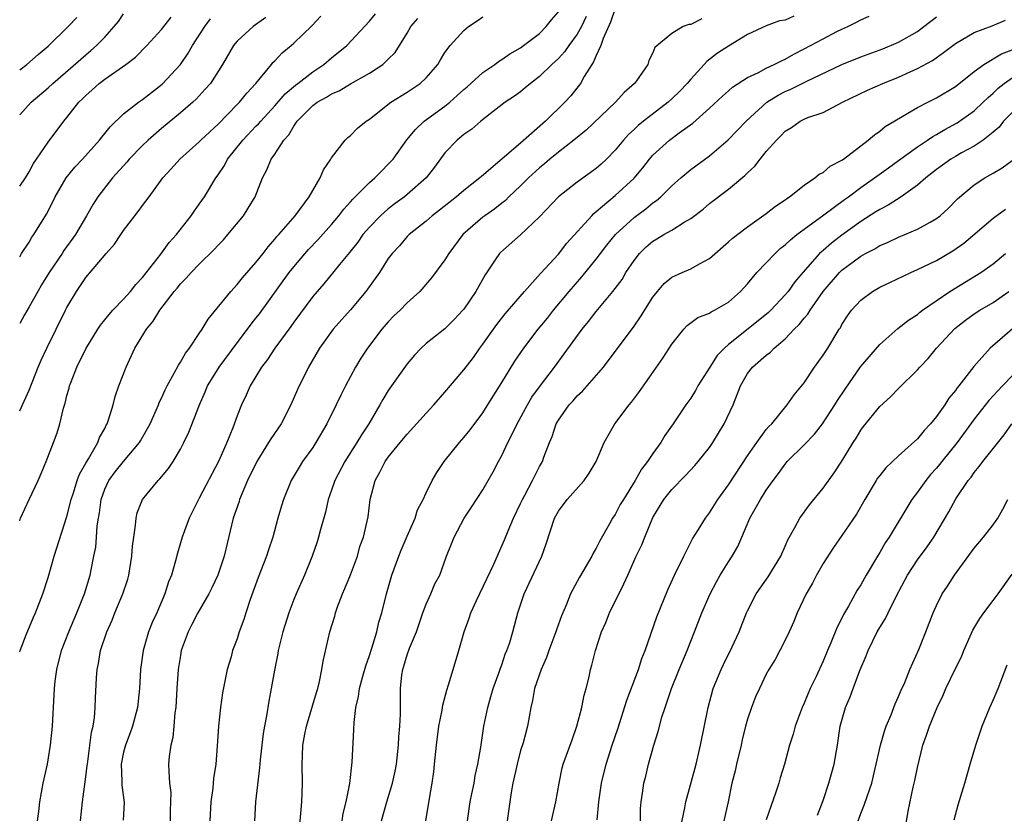
# Model space of a CAD drawing. Units: inches. Extents: x 2535000 to 2538000, y 1560000 to 1563000.
# Drawn here: x 2535000 to 2535104, y 1560382 to 1560466 of the extents above; entities that cross this region are included whole.
import ezdxf

# ---------------------------------------------------------------- set-up
doc = ezdxf.new("R2010")
doc.units = ezdxf.units.IN
doc.header["$MEASUREMENT"] = 0
doc.layers.add('LD25351560_2ft', color=253, linetype='Continuous')

msp = doc.modelspace()

# ---------------------------------------------------------------- linework, layer by layer
at = {"layer": 'LD25351560_2ft'}
for points, elevation in [([(2535063, 1560466.91), (2535062.52, 1560465.48), (2535061.74, 1560463.74), (2535061.49, 1560463), (2535061, 1560461.93), (2535060.73, 1560461.27), (2535060.53, 1560461), (2535059.72, 1560459.72), (2535059.33, 1560459), (2535058.31, 1560457.69), (2535057.68, 1560457), (2535055.64, 1560455), (2535053, 1560452.66), (2535048.85, 1560449.15), (2535048.7, 1560449), (2535047, 1560447.66), (2535046.23, 1560447), (2535044.42, 1560445.58), (2535043.64, 1560445), (2535043, 1560444.43), (2535041.21, 1560443), (2535041, 1560442.79), (2535040.17, 1560441.83), (2535039.41, 1560441), (2535039, 1560440.46), (2535038.07, 1560439), (2535036.64, 1560437), (2535035, 1560435.05), (2535033.18, 1560433), (2535031.71, 1560431), (2535030.55, 1560429), (2535029.39, 1560426.61), (2535028.7, 1560425), (2535027.66, 1560423), (2535026.58, 1560421.42), (2535026.33, 1560421), (2535025.09, 1560419), (2535024.11, 1560417), (2535023.26, 1560415), (2535023.21, 1560414.79), (2535022.6, 1560413), (2535021.62, 1560409), (2535020.96, 1560407), (2535020.34, 1560405.66), (2535020.02, 1560405), (2535018.85, 1560403), (2535018.23, 1560401.77), (2535017.81, 1560401), (2535017.09, 1560399), (2535017, 1560398.47), (2535016.78, 1560397), (2535016.63, 1560395), (2535016.51, 1560393), (2535016.43, 1560392.43), (2535016.32, 1560391), (2535016.21, 1560389.8), (2535016, 1560389), (2535015.82, 1560387.82), (2535015.76, 1560387), (2535015.77, 1560386.23), (2535015.85, 1560385), (2535015.98, 1560383.98), (2535015.97, 1560383), (2535015.92, 1560382.08), (2535015.91, 1560381)], 7868), ([(2535000, 1560412.72), (2535000.1, 1560413), (2535001, 1560415), (2535001.94, 1560417), (2535002.27, 1560417.73), (2535002.79, 1560419), (2535003.59, 1560421), (2535003.97, 1560422.03), (2535004.26, 1560423), (2535004.64, 1560424.64), (2535004.81, 1560425.19), (2535005, 1560425.99), (2535005.23, 1560426.77), (2535005.28, 1560427), (2535005.44, 1560427.44), (2535006.06, 1560429), (2535007, 1560430.93), (2535008.27, 1560433), (2535008.56, 1560433.44), (2535009.45, 1560434.55), (2535009.85, 1560435), (2535011, 1560436.18), (2535011.74, 1560437), (2535012.29, 1560437.71), (2535013, 1560438.45), (2535014.95, 1560440.95), (2535015.82, 1560442.18), (2535016.58, 1560443), (2535018.15, 1560445), (2535018.48, 1560445.52), (2535019, 1560446.22), (2535019.54, 1560447), (2535020.76, 1560449), (2535021, 1560449.32), (2535021.67, 1560450.33), (2535022, 1560451), (2535023.6, 1560453), (2535025, 1560454.46), (2535025.28, 1560454.72), (2535025.5, 1560455), (2535027, 1560456.62), (2535028.1, 1560457.9), (2535029.18, 1560458.82), (2535029.42, 1560459), (2535031, 1560460.23), (2535032.18, 1560461), (2535033, 1560461.69), (2535034.63, 1560463), (2535037, 1560465.59), (2535037.64, 1560466.36)], 7858), ([(2535000, 1560455.67), (2535001.21, 1560457), (2535003, 1560458.52), (2535003.49, 1560459), (2535007, 1560462.03), (2535007.54, 1560462.46), (2535008.14, 1560463), (2535009, 1560463.9), (2535010, 1560465), (2535010.44, 1560465.56), (2535011, 1560466.35)], 7848), ([(2535000, 1560424.38), (2535000.31, 1560425), (2535001, 1560426.54), (2535001.96, 1560429), (2535002.28, 1560429.72), (2535002.87, 1560431), (2535003.85, 1560433), (2535004.85, 1560435), (2535005, 1560435.3), (2535006.02, 1560437), (2535007, 1560438.45), (2535009.15, 1560441), (2535010.02, 1560441.98), (2535010.69, 1560443), (2535011, 1560443.45), (2535012.19, 1560445), (2535012.55, 1560445.45), (2535013, 1560446.08), (2535013.71, 1560447), (2535015.16, 1560449), (2535016.04, 1560449.96), (2535016.93, 1560451), (2535019, 1560452.82), (2535019.17, 1560453), (2535020.11, 1560453.89), (2535021, 1560454.7), (2535023, 1560456.75), (2535023.24, 1560457), (2535024.02, 1560457.98), (2535024.98, 1560459), (2535026.64, 1560461), (2535026.79, 1560461.21), (2535027, 1560461.39), (2535027.78, 1560462.22), (2535028.73, 1560463), (2535029, 1560463.25), (2535030.9, 1560465.1), (2535031.88, 1560466.12)], 7856), ([(2535000, 1560448.11), (2535000.6, 1560449), (2535001, 1560449.64), (2535001.47, 1560450.53), (2535003, 1560452.79), (2535004.66, 1560455), (2535005, 1560455.4), (2535006.26, 1560457), (2535006.64, 1560457.36), (2535007, 1560457.73), (2535007.68, 1560458.32), (2535008.41, 1560459), (2535009, 1560459.45), (2535011.22, 1560461), (2535012.24, 1560461.76), (2535013.46, 1560463), (2535015, 1560464.7), (2535016.01, 1560465.99)], 7850), ([(2535000, 1560460.44), (2535000.76, 1560461), (2535001.95, 1560462.05), (2535003, 1560462.92), (2535005.14, 1560465), (2535006.03, 1560465.97)], 7846), ([(2535026.04, 1560465.96), (2535024.71, 1560465), (2535023, 1560463.47), (2535022.61, 1560463), (2535021.46, 1560461), (2535020.19, 1560459), (2535019.63, 1560458.37), (2535018.67, 1560457.33), (2535018.31, 1560457), (2535017, 1560455.89), (2535015, 1560454.24), (2535013.58, 1560453), (2535013, 1560452.43), (2535011.6, 1560451), (2535011.33, 1560450.67), (2535009.83, 1560449), (2535008.27, 1560447), (2535007.77, 1560446.23), (2535007.08, 1560445), (2535005.92, 1560443), (2535004.68, 1560441.32), (2535004.48, 1560441), (2535003.11, 1560439), (2535002.31, 1560437.69), (2535001.91, 1560437), (2535001, 1560435.35), (2535000.51, 1560434.51), (2535000, 1560433.61)], 7854), ([(2535000, 1560398.89), (2535000.04, 1560399), (2535000.68, 1560400.68), (2535001.46, 1560402.54), (2535001.68, 1560403), (2535002.46, 1560405), (2535003, 1560406.72), (2535003.66, 1560409), (2535005, 1560413.18), (2535005.46, 1560415), (2535005.69, 1560415.69), (2535006.09, 1560417), (2535006.32, 1560417.68), (2535007, 1560418.82), (2535007.06, 1560418.94), (2535007.28, 1560419.28), (2535008.28, 1560421), (2535008.46, 1560421.54), (2535009, 1560422.51), (2535009.16, 1560422.84), (2535009.25, 1560423), (2535009.4, 1560423.4), (2535009.88, 1560425), (2535010.11, 1560425.89), (2535010.5, 1560427), (2535011.26, 1560429), (2535012.19, 1560431), (2535013.41, 1560433), (2535014.14, 1560433.86), (2535014.82, 1560435), (2535016.36, 1560437), (2535016.66, 1560437.34), (2535017, 1560437.78), (2535017.62, 1560438.38), (2535018.16, 1560439), (2535019, 1560439.88), (2535020.58, 1560441.42), (2535021, 1560441.89), (2535021.55, 1560442.45), (2535022.04, 1560443), (2535023.67, 1560445), (2535024.19, 1560445.81), (2535024.91, 1560447), (2535025.7, 1560449), (2535026.16, 1560449.84), (2535026.61, 1560451), (2535027, 1560451.52), (2535027.96, 1560453), (2535028.46, 1560453.54), (2535029, 1560454.46), (2535029.37, 1560455), (2535031, 1560456.66), (2535031.48, 1560457), (2535032.46, 1560457.54), (2535033, 1560457.88), (2535033.8, 1560458.2), (2535035, 1560458.94), (2535037, 1560460.09), (2535038.41, 1560461), (2535039, 1560461.55), (2535039.73, 1560462.27), (2535041, 1560464.32), (2535041.4, 1560465), (2535042.13, 1560465.87)], 7860), ([(2535000, 1560440.66), (2535000.2, 1560441), (2535001, 1560442.21), (2535001.28, 1560442.72), (2535001.5, 1560443), (2535002.84, 1560445.16), (2535003.52, 1560446.48), (2535003.76, 1560447), (2535004.93, 1560449), (2535005.85, 1560450.15), (2535006.64, 1560451), (2535008.44, 1560453), (2535008.68, 1560453.32), (2535009, 1560453.69), (2535009.58, 1560454.42), (2535011, 1560455.76), (2535012.58, 1560457), (2535013, 1560457.29), (2535013.95, 1560458.05), (2535015.08, 1560458.92), (2535017, 1560461), (2535017.82, 1560462.18), (2535018.28, 1560463), (2535019.58, 1560465), (2535020.19, 1560465.81)], 7852), ([(2535001.89, 1560381), (2535002.03, 1560381.97), (2535002.13, 1560383), (2535002.49, 1560385), (2535002.95, 1560387), (2535003.27, 1560389), (2535003.47, 1560391), (2535003.66, 1560394.34), (2535003.68, 1560395), (2535003.76, 1560395.76), (2535003.92, 1560397), (2535004.42, 1560399), (2535005.19, 1560401), (2535006.05, 1560403), (2535006.76, 1560404.76), (2535006.85, 1560405), (2535007.46, 1560407), (2535007.56, 1560407.56), (2535007.86, 1560409), (2535008.05, 1560409.95), (2535008.13, 1560411), (2535008.21, 1560412.21), (2535008.33, 1560413), (2535008.44, 1560413.56), (2535008.61, 1560415), (2535009, 1560416.08), (2535009.42, 1560417), (2535010.1, 1560417.9), (2535011, 1560419.02), (2535012.68, 1560421), (2535012.8, 1560421.2), (2535013.79, 1560423), (2535014.45, 1560424.45), (2535014.69, 1560425), (2535014.77, 1560425.23), (2535015, 1560425.69), (2535015.4, 1560426.6), (2535015.61, 1560427), (2535016.36, 1560428.36), (2535016.79, 1560429.21), (2535017, 1560429.52), (2535017.53, 1560430.47), (2535017.95, 1560431), (2535019, 1560432.54), (2535019.31, 1560433), (2535019.93, 1560434.07), (2535022.33, 1560437), (2535023, 1560437.72), (2535023.57, 1560438.43), (2535025, 1560440.06), (2535025.75, 1560441), (2535026.29, 1560441.71), (2535027, 1560442.51), (2535027.21, 1560442.79), (2535027.41, 1560443), (2535029.16, 1560445), (2535030.63, 1560447), (2535031, 1560447.66), (2535031.81, 1560449), (2535032.14, 1560449.86), (2535032.93, 1560451), (2535033, 1560451.14), (2535034.43, 1560453), (2535034.72, 1560453.28), (2535035, 1560453.49), (2535035.75, 1560454.25), (2535036.67, 1560455), (2535037, 1560455.22), (2535039.28, 1560457), (2535041, 1560458.07), (2535042.38, 1560459), (2535043, 1560459.59), (2535044.25, 1560461), (2535044.52, 1560461.48), (2535045, 1560462.25), (2535045.56, 1560463), (2535047, 1560464.59), (2535047.49, 1560465), (2535048.39, 1560465.6), (2535049, 1560466.04)], 7862), ([(2535006.45, 1560381), (2535006.64, 1560383), (2535007, 1560385.66), (2535007.15, 1560386.85), (2535007.16, 1560387), (2535007.61, 1560390.39), (2535007.78, 1560391), (2535007.92, 1560391.92), (2535008, 1560393), (2535008.01, 1560393.99), (2535008.11, 1560396.11), (2535008.18, 1560397), (2535008.35, 1560397.65), (2535008.56, 1560399), (2535009.22, 1560401), (2535009.77, 1560402.23), (2535010.08, 1560403), (2535010.92, 1560405), (2535011.43, 1560406.57), (2535011.55, 1560407), (2535011.87, 1560409), (2535011.94, 1560410.06), (2535012.06, 1560411), (2535012.26, 1560412.26), (2535012.31, 1560413), (2535012.44, 1560413.56), (2535012.98, 1560415), (2535014.64, 1560417), (2535014.83, 1560417.17), (2535015.74, 1560418.26), (2535016.24, 1560419), (2535017, 1560420.32), (2535017.36, 1560421), (2535017.89, 1560422.11), (2535019.01, 1560425), (2535019.63, 1560426.37), (2535019.88, 1560427), (2535021, 1560428.82), (2535021.12, 1560429), (2535023, 1560431.57), (2535024.1, 1560433), (2535024.48, 1560433.52), (2535025, 1560434.17), (2535025.36, 1560434.64), (2535028.52, 1560439), (2535029, 1560439.6), (2535030.57, 1560441.43), (2535031.56, 1560442.44), (2535033, 1560444.07), (2535033.78, 1560445), (2535034.29, 1560445.71), (2535035, 1560446.47), (2535035.24, 1560446.76), (2535035.5, 1560447), (2535037, 1560448.53), (2535037.56, 1560449), (2535038.27, 1560449.73), (2535039, 1560450.44), (2535039.28, 1560450.72), (2535039.51, 1560451), (2535040.97, 1560453.03), (2535041.87, 1560454.13), (2535042.81, 1560455), (2535045, 1560456.59), (2535045.52, 1560457), (2535046.3, 1560457.7), (2535047, 1560458.34), (2535047.36, 1560458.64), (2535049, 1560460.14), (2535050.27, 1560461), (2535050.67, 1560461.33), (2535051, 1560461.53), (2535051.86, 1560462.14), (2535053, 1560462.77), (2535053.32, 1560463), (2535055, 1560464.28), (2535055.72, 1560465), (2535056.27, 1560465.73), (2535057, 1560466.58)], 7864), ([(2535059.92, 1560466.08), (2535059.43, 1560465), (2535059, 1560464.22), (2535058.12, 1560463), (2535057.66, 1560462.34), (2535057, 1560461.63), (2535056.31, 1560461), (2535055, 1560459.71), (2535054.05, 1560459), (2535053.49, 1560458.51), (2535053, 1560458.1), (2535052.37, 1560457.63), (2535051.38, 1560457), (2535049.79, 1560455.79), (2535048.79, 1560455), (2535047.85, 1560454.15), (2535047, 1560453.58), (2535046.28, 1560453), (2535045, 1560451.64), (2535043.88, 1560450.12), (2535043.02, 1560449), (2535041, 1560447.24), (2535040.7, 1560447), (2535039.72, 1560446.28), (2535039, 1560445.73), (2535038.16, 1560445), (2535037, 1560443.8), (2535036.32, 1560443), (2535035.78, 1560442.22), (2535034.9, 1560441.1), (2535033.85, 1560439.85), (2535032.19, 1560437.81), (2535031.46, 1560437), (2535031, 1560436.45), (2535029, 1560433.74), (2535028.7, 1560433.3), (2535027.01, 1560431), (2535026.21, 1560429.79), (2535025.58, 1560429), (2535024.39, 1560427), (2535023.97, 1560426.03), (2535023.47, 1560425), (2535023, 1560423.83), (2535022.55, 1560422.55), (2535021.93, 1560421), (2535021.06, 1560419.06), (2535019, 1560415.13), (2535018.92, 1560415), (2535018.29, 1560413.71), (2535017.92, 1560413), (2535017.19, 1560411), (2535016.69, 1560409.31), (2535016.49, 1560408.49), (2535016.05, 1560407), (2535015.73, 1560406.27), (2535015.36, 1560405), (2535014.5, 1560403), (2535014.03, 1560401.97), (2535013.64, 1560401), (2535013.06, 1560399), (2535012.77, 1560397), (2535012.66, 1560395), (2535012.45, 1560393), (2535011.95, 1560391), (2535011.7, 1560390.3), (2535011.19, 1560389), (2535011, 1560388.26), (2535010.73, 1560387), (2535010.8, 1560385.2), (2535010.79, 1560384.79), (2535011.05, 1560382.95), (2535010.94, 1560381.06)], 7866), ([(2535072.18, 1560465.82), (2535071, 1560465.23), (2535070.79, 1560465.21), (2535070.21, 1560465), (2535069, 1560464.29), (2535067.2, 1560462.8), (2535067, 1560462.23), (2535066.58, 1560461.42), (2535066.46, 1560461), (2535065.26, 1560459.26), (2535065.06, 1560459), (2535063.95, 1560458.05), (2535063.05, 1560457), (2535059.94, 1560454.06), (2535058.64, 1560453), (2535057, 1560451.73), (2535056.11, 1560451), (2535055.52, 1560450.48), (2535055, 1560450.08), (2535053.83, 1560449), (2535053, 1560448.16), (2535051.77, 1560447), (2535051.39, 1560446.61), (2535051, 1560446.32), (2535050.27, 1560445.73), (2535049.2, 1560445), (2535049, 1560444.85), (2535046.89, 1560443), (2535045.39, 1560441), (2535045, 1560440.35), (2535043.58, 1560438.42), (2535042.33, 1560437), (2535041, 1560435.8), (2535040.24, 1560435), (2535039.6, 1560434.4), (2535039, 1560433.77), (2535038.33, 1560433), (2535036.81, 1560431), (2535036.08, 1560429.92), (2535035.53, 1560429), (2535034.46, 1560427), (2535033.97, 1560426.03), (2535033.49, 1560425), (2535032.49, 1560423), (2535031.34, 1560421), (2535031, 1560420.47), (2535029.94, 1560419), (2535029.58, 1560418.42), (2535028.73, 1560417), (2535027.91, 1560415), (2535027.7, 1560414.3), (2535027.33, 1560413), (2535026.78, 1560411), (2535026.32, 1560409.68), (2535026.11, 1560409), (2535025.25, 1560406.75), (2535024.4, 1560404.4), (2535023.92, 1560403), (2535023.7, 1560402.3), (2535023.23, 1560401), (2535023, 1560400.25), (2535022.53, 1560399), (2535022.36, 1560398.36), (2535021.96, 1560397), (2535021.47, 1560394.53), (2535021.25, 1560393), (2535021.05, 1560391), (2535020.91, 1560388.91), (2535020.75, 1560387), (2535020.52, 1560385.48), (2535020.44, 1560384.44), (2535020.24, 1560383), (2535020.12, 1560381)], 7870), ([(2535081.9, 1560466.1), (2535081, 1560465.7), (2535080.38, 1560465.62), (2535079, 1560465.1), (2535077, 1560464.16), (2535075, 1560462.95), (2535073.82, 1560462.18), (2535072.69, 1560461.31), (2535072.43, 1560461), (2535071, 1560459.46), (2535070.62, 1560459), (2535069.84, 1560458.16), (2535069, 1560457.35), (2535068.61, 1560457), (2535065.99, 1560455), (2535065.45, 1560454.55), (2535065, 1560454.11), (2535064.42, 1560453.58), (2535063.89, 1560453), (2535063, 1560451.92), (2535062.1, 1560451), (2535061.53, 1560450.47), (2535061, 1560450.01), (2535059, 1560448.55), (2535057.01, 1560446.99), (2535055, 1560444.89), (2535053, 1560442.98), (2535050.88, 1560441.12), (2535050.76, 1560441), (2535050.32, 1560440.32), (2535049.25, 1560438.75), (2535048.28, 1560437), (2535047, 1560435.13), (2535046.9, 1560435), (2535045.98, 1560434.02), (2535045, 1560433.04), (2535043, 1560431.47), (2535042.47, 1560431), (2535041.76, 1560430.24), (2535041, 1560429.35), (2535039, 1560426.5), (2535038.42, 1560425.58), (2535038.11, 1560425), (2535036.93, 1560423), (2535036.16, 1560421.84), (2535035.68, 1560421), (2535034.39, 1560419), (2535033.34, 1560417), (2535033, 1560415.99), (2535032.64, 1560415), (2535032.34, 1560413.66), (2535031.83, 1560411.83), (2535031.63, 1560411), (2535031.49, 1560410.51), (2535030.96, 1560409), (2535030.13, 1560407), (2535029.25, 1560405), (2535029, 1560404.4), (2535028.48, 1560403), (2535027.85, 1560401), (2535027.35, 1560399), (2535027.3, 1560398.7), (2535026.95, 1560396.95), (2535026.61, 1560395), (2535026.35, 1560393.65), (2535026.12, 1560392.12), (2535025.9, 1560391), (2535025.77, 1560390.23), (2535025.45, 1560387.45), (2535025.39, 1560386.61), (2535024.96, 1560383), (2535024.84, 1560381)], 7872), ([(2535029.5, 1560379), (2535029.76, 1560381.76), (2535029.86, 1560383), (2535029.9, 1560383.9), (2535029.94, 1560385), (2535029.9, 1560387), (2535029.91, 1560387.91), (2535029.97, 1560389), (2535030.17, 1560390.17), (2535030.33, 1560391), (2535031.42, 1560394.58), (2535031.54, 1560395), (2535031.72, 1560395.72), (2535031.97, 1560397), (2535032.1, 1560397.9), (2535032.81, 1560401), (2535033.34, 1560402.66), (2535033.42, 1560403), (2535033.64, 1560403.64), (2535034.17, 1560405), (2535034.42, 1560405.58), (2535035, 1560407.02), (2535035.73, 1560409), (2535036, 1560410), (2535036.37, 1560411), (2535036.86, 1560413.14), (2535037.1, 1560415), (2535037.61, 1560417), (2535038.12, 1560417.88), (2535038.67, 1560419), (2535039, 1560419.46), (2535040.27, 1560421), (2535041, 1560421.91), (2535043, 1560424.12), (2535043.82, 1560425), (2535045, 1560426.34), (2535047, 1560428.71), (2535048, 1560430), (2535048.69, 1560431), (2535049, 1560431.41), (2535050.12, 1560433), (2535050.5, 1560433.5), (2535051.38, 1560434.62), (2535053.43, 1560437), (2535055.11, 1560438.89), (2535057, 1560440.95), (2535057.9, 1560442.1), (2535060.52, 1560445), (2535060.75, 1560445.25), (2535061, 1560445.44), (2535063, 1560447.15), (2535065, 1560448.98), (2535065.92, 1560450.08), (2535066.65, 1560451), (2535067, 1560451.4), (2535068.74, 1560453), (2535069.76, 1560453.76), (2535071.21, 1560454.79), (2535073, 1560456.38), (2535074.35, 1560457.65), (2535075, 1560458.21), (2535075.41, 1560458.59), (2535077, 1560459.61), (2535078.16, 1560460.16), (2535079, 1560460.62), (2535079.84, 1560461), (2535080.6, 1560461.4), (2535081, 1560461.57), (2535081.91, 1560462.09), (2535083, 1560462.64), (2535085, 1560463.72), (2535086.47, 1560464.47), (2535087, 1560464.73), (2535087.61, 1560465), (2535088.54, 1560465.46), (2535089, 1560465.73), (2535089.89, 1560466.11)], 7874), ([(2535034.11, 1560381), (2535034.23, 1560381.77), (2535034.55, 1560383), (2535034.94, 1560384.94), (2535035.19, 1560387.19), (2535035.36, 1560390.64), (2535035.39, 1560391.39), (2535035.57, 1560393), (2535035.85, 1560394.15), (2535035.96, 1560395), (2535036.3, 1560396.3), (2535036.61, 1560397.39), (2535037, 1560398.48), (2535037.26, 1560399.26), (2535037.78, 1560401), (2535038, 1560402), (2535038.31, 1560403), (2535038.8, 1560405), (2535039.38, 1560407), (2535040.12, 1560409), (2535040.38, 1560409.62), (2535041, 1560411.1), (2535041.84, 1560413), (2535042.09, 1560413.91), (2535042.69, 1560415), (2535043, 1560415.7), (2535043.63, 1560417), (2535044.15, 1560417.85), (2535044.9, 1560419), (2535046.52, 1560421), (2535047, 1560421.53), (2535047.65, 1560422.35), (2535049, 1560424.16), (2535050.08, 1560425.92), (2535051, 1560427.35), (2535052.39, 1560429.61), (2535053.34, 1560431), (2535054.86, 1560433), (2535055.83, 1560434.17), (2535056.47, 1560435), (2535058.15, 1560437), (2535059.48, 1560438.52), (2535061, 1560440.4), (2535061.44, 1560441), (2535062.13, 1560441.87), (2535063.05, 1560443), (2535065, 1560444.81), (2535066.26, 1560445.73), (2535067, 1560446.35), (2535067.39, 1560446.61), (2535067.84, 1560447), (2535069, 1560448.16), (2535069.95, 1560449), (2535071, 1560449.89), (2535073, 1560451.35), (2535074.97, 1560453.03), (2535076.85, 1560455), (2535079.05, 1560457), (2535080.24, 1560457.76), (2535081, 1560458.15), (2535081.6, 1560458.4), (2535083.21, 1560459.21), (2535087, 1560461.01), (2535089, 1560461.8), (2535091.34, 1560462.66), (2535093, 1560463.36), (2535095, 1560464.5), (2535095.67, 1560465), (2535097, 1560466.04)], 7876), ([(2535038.29, 1560381), (2535038.84, 1560383), (2535039.46, 1560385), (2535039.73, 1560386.27), (2535039.86, 1560387), (2535040.08, 1560389), (2535040.12, 1560389.88), (2535040.23, 1560391), (2535040.29, 1560392.29), (2535040.3, 1560395), (2535040.44, 1560396.44), (2535040.53, 1560397), (2535040.65, 1560397.35), (2535041, 1560398.54), (2535041.26, 1560399.26), (2535041.98, 1560401), (2535042.66, 1560403), (2535043, 1560403.93), (2535043.49, 1560405), (2535043.94, 1560406.06), (2535044.44, 1560407), (2535045.16, 1560409), (2535045.7, 1560410.3), (2535045.96, 1560411), (2535047.04, 1560413), (2535047.82, 1560414.18), (2535049, 1560416.02), (2535049.58, 1560417), (2535050.09, 1560417.91), (2535050.65, 1560419), (2535051, 1560419.63), (2535051.64, 1560421), (2535052.12, 1560421.88), (2535052.62, 1560423), (2535053.72, 1560425), (2535054.2, 1560425.8), (2535055, 1560426.9), (2535056.6, 1560429), (2535057.62, 1560430.38), (2535059.52, 1560433), (2535060.18, 1560433.82), (2535061, 1560434.87), (2535062.77, 1560437), (2535063.73, 1560438.27), (2535064.15, 1560439), (2535065, 1560440.27), (2535065.57, 1560441), (2535066.29, 1560441.71), (2535067, 1560442.32), (2535067.43, 1560442.57), (2535068.14, 1560443), (2535069, 1560443.48), (2535070.31, 1560444.31), (2535071, 1560444.69), (2535072.3, 1560445.7), (2535073, 1560446.28), (2535075, 1560447.82), (2535076.74, 1560449.26), (2535077, 1560449.54), (2535077.77, 1560450.23), (2535078.34, 1560451), (2535079, 1560451.81), (2535080.06, 1560453), (2535080.55, 1560453.45), (2535081, 1560453.94), (2535081.67, 1560454.33), (2535082.57, 1560455), (2535083, 1560455.22), (2535083.38, 1560455.38), (2535085, 1560455.93), (2535087.06, 1560457), (2535089.71, 1560458.29), (2535091.31, 1560459), (2535093, 1560459.66), (2535094.22, 1560460.22), (2535095, 1560460.56), (2535096.58, 1560461.42), (2535097.75, 1560462.25), (2535099, 1560463.2), (2535101, 1560464.39), (2535102.91, 1560465.09), (2535104.32, 1560465.68)], 7878), ([(2535042.99, 1560381), (2535043.36, 1560383.36), (2535043.66, 1560385), (2535043.81, 1560386.19), (2535043.9, 1560387), (2535044.09, 1560389), (2535044.35, 1560391), (2535044.7, 1560392.7), (2535044.78, 1560393.22), (2535045.19, 1560394.81), (2535045.38, 1560395.38), (2535045.85, 1560397), (2535046.47, 1560399), (2535047.02, 1560401), (2535047.55, 1560402.45), (2535047.72, 1560403), (2535048.32, 1560404.32), (2535049.42, 1560406.58), (2535050.16, 1560408.16), (2535051.29, 1560410.71), (2535051.68, 1560411.68), (2535052.24, 1560413), (2535053, 1560414.57), (2535053.19, 1560415), (2535053.44, 1560415.44), (2535054.26, 1560417), (2535054.5, 1560417.5), (2535055, 1560418.48), (2535055.3, 1560419), (2535055.46, 1560419.46), (2535056.05, 1560421), (2535056.35, 1560421.65), (2535056.77, 1560423), (2535057, 1560423.38), (2535058.14, 1560425), (2535058.56, 1560425.44), (2535059, 1560425.96), (2535059.54, 1560426.46), (2535061.76, 1560429), (2535065, 1560433.32), (2535065.69, 1560434.31), (2535067, 1560436.37), (2535067.5, 1560437), (2535068.18, 1560437.82), (2535069, 1560438.5), (2535070.1, 1560439), (2535071, 1560439.39), (2535071.92, 1560439.92), (2535073, 1560440.47), (2535075, 1560442.23), (2535075.4, 1560442.6), (2535077, 1560443.81), (2535079, 1560445.22), (2535079.98, 1560446.02), (2535081, 1560446.68), (2535081.17, 1560446.83), (2535081.45, 1560447), (2535083, 1560448.24), (2535084.13, 1560449), (2535084.6, 1560449.4), (2535085, 1560449.59), (2535085.77, 1560450.23), (2535087, 1560450.87), (2535087.17, 1560451), (2535089.79, 1560453), (2535090.43, 1560453.57), (2535091, 1560453.96), (2535091.57, 1560454.43), (2535095, 1560456.43), (2535096.08, 1560457), (2535097, 1560457.47), (2535099, 1560458.67), (2535101, 1560460.25), (2535102, 1560461), (2535103.87, 1560462.13), (2535105, 1560462.56)], 7880), ([(2535047.39, 1560381), (2535047.66, 1560383), (2535047.85, 1560383.85), (2535048.07, 1560385), (2535048.2, 1560385.8), (2535048.48, 1560387), (2535048.8, 1560388.8), (2535049.12, 1560391), (2535049.52, 1560393), (2535049.86, 1560394.14), (2535050.1, 1560395), (2535050.73, 1560396.73), (2535050.86, 1560397.14), (2535051, 1560397.5), (2535051.38, 1560398.62), (2535051.55, 1560399), (2535051.85, 1560399.85), (2535052.19, 1560401), (2535052.72, 1560403), (2535053.39, 1560405), (2535055.26, 1560409), (2535055.71, 1560410.29), (2535056.57, 1560413), (2535057, 1560413.77), (2535057.92, 1560415), (2535059.73, 1560417), (2535060.24, 1560417.76), (2535060.99, 1560419), (2535061.83, 1560421), (2535062.97, 1560423), (2535064.47, 1560425), (2535064.72, 1560425.28), (2535065.59, 1560426.41), (2535068.06, 1560429.94), (2535069, 1560431.41), (2535070.27, 1560433), (2535070.62, 1560433.38), (2535071.75, 1560434.25), (2535073, 1560434.71), (2535073.16, 1560434.84), (2535073.51, 1560435), (2535075, 1560435.87), (2535076.27, 1560437), (2535077, 1560437.8), (2535078, 1560439), (2535079, 1560440.03), (2535079.92, 1560441), (2535080.48, 1560441.52), (2535081, 1560441.92), (2535081.55, 1560442.45), (2535082.24, 1560443), (2535083, 1560443.57), (2535085.1, 1560445.1), (2535087.28, 1560446.72), (2535087.7, 1560447), (2535089, 1560447.97), (2535090.46, 1560449), (2535091.92, 1560450.08), (2535093, 1560450.84), (2535095, 1560452.29), (2535096.07, 1560453), (2535096.61, 1560453.39), (2535097, 1560453.6), (2535097.88, 1560454.12), (2535099.18, 1560454.82), (2535101, 1560456.09), (2535101.96, 1560457), (2535102.48, 1560457.52), (2535103, 1560457.98), (2535103.52, 1560458.48), (2535104.16, 1560459), (2535105, 1560459.59)], 7882), ([(2535105, 1560455.92), (2535104.11, 1560455), (2535103.62, 1560454.38), (2535103, 1560453.85), (2535101.94, 1560453), (2535101, 1560452.36), (2535099.64, 1560451.64), (2535099, 1560451.28), (2535098.53, 1560451), (2535097, 1560449.89), (2535095.88, 1560449), (2535095, 1560448.22), (2535093.26, 1560447), (2535091.89, 1560446.11), (2535091, 1560445.67), (2535090.6, 1560445.4), (2535089, 1560444.39), (2535087, 1560442.95), (2535085.9, 1560442.1), (2535085, 1560441.31), (2535084.82, 1560441.18), (2535084.64, 1560441), (2535082.85, 1560439), (2535082, 1560438), (2535081.31, 1560437), (2535081, 1560436.63), (2535079.47, 1560435), (2535079.23, 1560434.77), (2535078.13, 1560433.87), (2535075, 1560431.37), (2535074.56, 1560431), (2535073.8, 1560430.2), (2535073.01, 1560429), (2535071.76, 1560427), (2535071.49, 1560426.51), (2535071, 1560425.72), (2535070.49, 1560425), (2535069.14, 1560423), (2535068.26, 1560421.74), (2535067.82, 1560421), (2535067, 1560419.86), (2535066.44, 1560419), (2535065.8, 1560418.2), (2535065.13, 1560417), (2535063.87, 1560415), (2535063.55, 1560414.45), (2535063, 1560413.4), (2535062.73, 1560413), (2535062.4, 1560412.4), (2535061.37, 1560410.63), (2535061, 1560409.85), (2535060.68, 1560409.32), (2535060.53, 1560409), (2535059.23, 1560406.77), (2535058.52, 1560405.48), (2535058.29, 1560405), (2535057.81, 1560403.81), (2535057.33, 1560402.67), (2535056.79, 1560401.21), (2535056.72, 1560401), (2535055.98, 1560399), (2535055.74, 1560398.26), (2535055.16, 1560397), (2535054.48, 1560395), (2535054.26, 1560393.74), (2535054.08, 1560393), (2535053.73, 1560391), (2535053.26, 1560389.26), (2535053, 1560388.44), (2535052.62, 1560387), (2535052.18, 1560385), (2535052, 1560384), (2535051.74, 1560382.26), (2535051.58, 1560381)], 7884), ([(2535056.27, 1560381), (2535056.73, 1560383), (2535057.07, 1560385), (2535057.41, 1560386.59), (2535057.52, 1560387), (2535058.45, 1560389.55), (2535058.96, 1560391), (2535059.48, 1560393), (2535059.72, 1560394.28), (2535059.94, 1560395), (2535060.24, 1560396.24), (2535060.39, 1560397), (2535060.53, 1560397.47), (2535060.91, 1560399), (2535061.57, 1560401), (2535062.02, 1560401.98), (2535062.42, 1560403), (2535063.94, 1560406.06), (2535064.33, 1560407), (2535065.22, 1560409), (2535065.82, 1560410.18), (2535066.13, 1560411), (2535067, 1560413.07), (2535068.17, 1560415), (2535069, 1560416.06), (2535070.46, 1560417.54), (2535071.43, 1560418.57), (2535071.8, 1560419), (2535073, 1560420.5), (2535073.34, 1560421), (2535074.55, 1560423), (2535075.48, 1560425), (2535075.92, 1560426.08), (2535076.26, 1560427), (2535077, 1560428.3), (2535077.54, 1560429), (2535079, 1560430.27), (2535079.43, 1560430.57), (2535079.83, 1560431), (2535081, 1560431.97), (2535081.95, 1560433), (2535082.49, 1560433.51), (2535083, 1560434.16), (2535083.4, 1560434.6), (2535083.63, 1560435), (2535085.03, 1560437), (2535086.74, 1560439), (2535087, 1560439.25), (2535089, 1560440.73), (2535089.49, 1560441), (2535090.49, 1560441.51), (2535091, 1560441.84), (2535091.82, 1560442.18), (2535093, 1560442.74), (2535095, 1560443.57), (2535096.32, 1560444.32), (2535097, 1560444.69), (2535097.4, 1560445), (2535098.23, 1560445.77), (2535099.22, 1560446.78), (2535101, 1560448.27), (2535102.11, 1560449), (2535102.69, 1560449.31), (2535103, 1560449.51), (2535103.94, 1560450.06), (2535105, 1560450.85)], 7886), ([(2535061.11, 1560381.11), (2535061.26, 1560383), (2535061.55, 1560385), (2535062.06, 1560387), (2535062.7, 1560389), (2535063.28, 1560390.72), (2535064.25, 1560393.75), (2535065.46, 1560397), (2535065.82, 1560398.18), (2535066.17, 1560399), (2535067.41, 1560402.59), (2535068.57, 1560405.43), (2535069.3, 1560407), (2535070.26, 1560409), (2535071.18, 1560410.82), (2535071.81, 1560411.81), (2535072.55, 1560413), (2535073, 1560413.58), (2535073.88, 1560415), (2535075, 1560416.54), (2535077, 1560419.6), (2535077.99, 1560421), (2535079, 1560422.38), (2535079.28, 1560422.72), (2535079.58, 1560423), (2535081.22, 1560425), (2535081.93, 1560426.07), (2535083, 1560427.33), (2535084.11, 1560429), (2535085, 1560430.26), (2535085.49, 1560431), (2535086.71, 1560433), (2535086.84, 1560433.16), (2535087, 1560433.49), (2535087.59, 1560434.41), (2535088, 1560435), (2535089, 1560436.08), (2535090.24, 1560437), (2535091, 1560437.43), (2535092.05, 1560437.95), (2535094.3, 1560439), (2535095, 1560439.3), (2535097, 1560440.27), (2535098.72, 1560441.28), (2535099.89, 1560442.11), (2535103, 1560444.73), (2535104.31, 1560445.69)], 7888), ([(2535065.69, 1560381), (2535065.7, 1560382.3), (2535065.77, 1560383), (2535065.91, 1560383.91), (2535066.05, 1560385), (2535066.26, 1560385.74), (2535066.53, 1560387), (2535067.09, 1560389), (2535067.55, 1560390.45), (2535067.95, 1560391.95), (2535068.29, 1560393), (2535068.49, 1560393.51), (2535068.95, 1560395), (2535069.77, 1560397), (2535070.63, 1560399), (2535071.41, 1560401), (2535072.16, 1560403), (2535073.05, 1560405), (2535073.71, 1560406.29), (2535074.13, 1560407), (2535075, 1560408.39), (2535075.4, 1560409), (2535075.98, 1560410.02), (2535076.42, 1560411), (2535077.25, 1560413), (2535078.37, 1560415), (2535079, 1560415.99), (2535079.72, 1560417), (2535080.28, 1560417.72), (2535081, 1560418.74), (2535081.22, 1560419), (2535083, 1560420.78), (2535084.09, 1560421.91), (2535084.95, 1560423), (2535086.26, 1560425), (2535086.53, 1560425.47), (2535087.33, 1560426.67), (2535088.98, 1560429.02), (2535091, 1560431.37), (2535092.93, 1560433.07), (2535094.04, 1560433.96), (2535095, 1560434.57), (2535095.22, 1560434.78), (2535095.52, 1560435), (2535098.41, 1560437), (2535101.68, 1560439), (2535103, 1560439.93), (2535104.31, 1560441)], 7890), ([(2535069.86, 1560379.86), (2535070.39, 1560382.39), (2535070.5, 1560383), (2535071.56, 1560387), (2535072.05, 1560389), (2535072.83, 1560393), (2535073.38, 1560395), (2535074.22, 1560397), (2535074.47, 1560397.53), (2535075.4, 1560399.4), (2535076.13, 1560401), (2535076.91, 1560403), (2535077, 1560403.2), (2535077.94, 1560405), (2535079.19, 1560406.81), (2535080.52, 1560409), (2535081, 1560410.05), (2535081.28, 1560410.72), (2535082.02, 1560412.02), (2535082.54, 1560413), (2535083.57, 1560414.43), (2535085, 1560416.19), (2535086.18, 1560417.82), (2535087, 1560419.03), (2535088.18, 1560421), (2535088.51, 1560421.49), (2535089, 1560422.33), (2535089.29, 1560422.71), (2535091, 1560424.81), (2535092.15, 1560425.85), (2535093, 1560426.74), (2535095, 1560428.69), (2535095.25, 1560429), (2535096.11, 1560429.89), (2535097, 1560431), (2535098.93, 1560433.07), (2535100.06, 1560433.94), (2535101, 1560434.61), (2535101.59, 1560435), (2535103, 1560435.83), (2535104.66, 1560437)], 7892), ([(2535106.07, 1560433.92), (2535102.7, 1560431), (2535100.94, 1560429.06), (2535099.38, 1560427), (2535099.2, 1560426.8), (2535099, 1560426.5), (2535098.31, 1560425.69), (2535097.88, 1560425), (2535097, 1560423.77), (2535096.36, 1560423), (2535095.7, 1560422.3), (2535095, 1560421.42), (2535093, 1560419.62), (2535091.65, 1560418.35), (2535091, 1560417.53), (2535090.77, 1560417.23), (2535090.62, 1560417), (2535089.42, 1560415), (2535088.55, 1560413.45), (2535087, 1560411.18), (2535086.09, 1560409.91), (2535085, 1560408.2), (2535084.32, 1560407), (2535083.87, 1560406.13), (2535083.22, 1560405), (2535082.27, 1560403), (2535081.9, 1560402.1), (2535081.42, 1560401), (2535081, 1560400.1), (2535080.44, 1560399), (2535079.94, 1560398.06), (2535079.26, 1560397), (2535079, 1560396.51), (2535078.26, 1560395), (2535077.87, 1560394.13), (2535077.42, 1560393), (2535077, 1560391.74), (2535076.79, 1560391), (2535076.44, 1560389.56), (2535076.32, 1560389), (2535075.84, 1560387), (2535075.7, 1560386.3), (2535075.36, 1560385), (2535074.95, 1560383), (2535074.51, 1560381)], 7894), ([(2535105, 1560428.05), (2535104, 1560427), (2535102.55, 1560425.45), (2535101, 1560423.48), (2535099.18, 1560421), (2535097.56, 1560419), (2535097.32, 1560418.68), (2535097, 1560418.3), (2535096.38, 1560417.62), (2535095.87, 1560417), (2535095, 1560415.77), (2535094.41, 1560415), (2535091.98, 1560411), (2535091.59, 1560410.41), (2535091, 1560409.38), (2535090.76, 1560409), (2535089.57, 1560407), (2535089, 1560405.97), (2535088.62, 1560405.38), (2535087.71, 1560403.71), (2535087.18, 1560402.82), (2535087, 1560402.42), (2535086.5, 1560401.5), (2535085.83, 1560399.83), (2535085.46, 1560399), (2535085, 1560397.87), (2535084.26, 1560396.26), (2535083.65, 1560395), (2535083, 1560393.44), (2535082.79, 1560393), (2535082.06, 1560391), (2535081.84, 1560390.16), (2535081.45, 1560389), (2535080.91, 1560387), (2535080.46, 1560385.54), (2535080.32, 1560385), (2535080.02, 1560384.02), (2535079, 1560381.09)], 7896), ([(2535084.41, 1560381.59), (2535085, 1560383.15), (2535085.62, 1560385), (2535086.16, 1560387), (2535086.52, 1560389), (2535086.83, 1560391), (2535087.38, 1560393), (2535087.88, 1560394.12), (2535088.18, 1560395), (2535088.89, 1560396.89), (2535089.55, 1560398.45), (2535089.76, 1560399), (2535090.74, 1560401), (2535091, 1560401.46), (2535091.6, 1560402.4), (2535091.88, 1560403), (2535092.74, 1560404.74), (2535093.95, 1560407), (2535095, 1560408.59), (2535096.01, 1560409.99), (2535096.72, 1560411), (2535098.32, 1560413.68), (2535099.05, 1560415.05), (2535100.36, 1560417), (2535100.66, 1560417.34), (2535101, 1560417.84), (2535101.53, 1560418.47), (2535101.9, 1560419), (2535104.16, 1560421.84), (2535104.96, 1560423)], 7898), ([(2535088.71, 1560381), (2535089, 1560381.77), (2535089.36, 1560382.64), (2535089.69, 1560383.69), (2535090.15, 1560385), (2535090.63, 1560387), (2535091.08, 1560389), (2535091.51, 1560390.49), (2535091.69, 1560391), (2535092.2, 1560392.2), (2535092.63, 1560393.37), (2535093, 1560394.15), (2535093.24, 1560394.76), (2535093.64, 1560395.64), (2535094.17, 1560397), (2535095.12, 1560399.12), (2535095.89, 1560401), (2535096.65, 1560403), (2535097, 1560403.77), (2535097.62, 1560405), (2535098.18, 1560405.82), (2535098.9, 1560407), (2535101, 1560409.83), (2535101.98, 1560411), (2535103, 1560412.32), (2535103.48, 1560413), (2535104.03, 1560413.97), (2535104.56, 1560415)], 7900), ([(2535093.43, 1560378.57), (2535094.01, 1560382.01), (2535094.55, 1560384.55), (2535094.72, 1560385.28), (2535095, 1560386.65), (2535095.56, 1560389), (2535095.95, 1560390.05), (2535096.25, 1560391), (2535097.08, 1560393), (2535097.71, 1560394.29), (2535098, 1560395), (2535099, 1560397.12), (2535099.64, 1560398.36), (2535099.89, 1560399), (2535100.85, 1560401.15), (2535101.59, 1560402.41), (2535102.02, 1560403), (2535103, 1560404.31), (2535103.54, 1560405), (2535105, 1560407.09)], 7902), ([(2535098.89, 1560381.11), (2535099.3, 1560382.7), (2535099.99, 1560385), (2535100.55, 1560387), (2535101.15, 1560389), (2535101.82, 1560391), (2535102.65, 1560393), (2535103, 1560393.76), (2535103.53, 1560395), (2535104.49, 1560397.51)], 7904)]:
    msp.add_lwpolyline(points, dxfattribs=dict(at, elevation=elevation))

doc.saveas('drawing.dxf')
